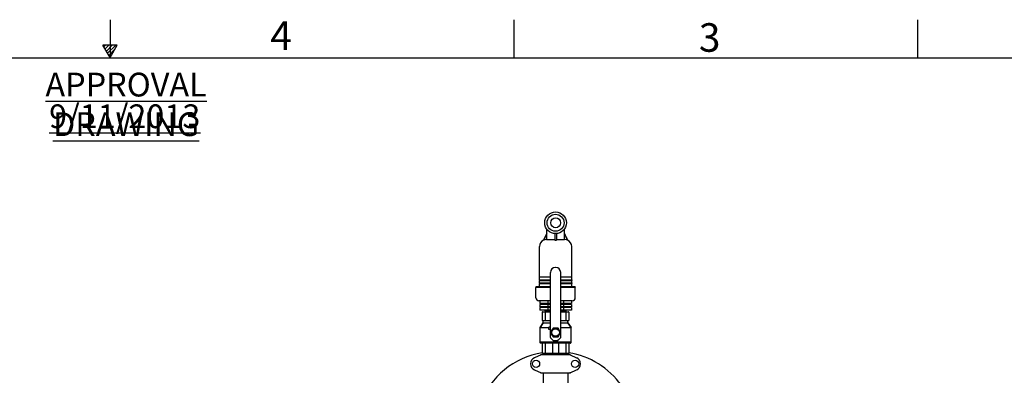
# Model space of a CAD drawing. Units: millimetres. Extents: x 30870 to 42219, y 2595 to 7877.
# Drawn here: x 34718 to 37219, y 6975 to 7877 of the extents above; entities that cross this region are included whole.
import ezdxf

# ---------------------------------------------------------------- set-up
doc = ezdxf.new("R2010")
doc.units = ezdxf.units.MM
doc.layers.add('APPROVAL_BLOCK', color=7, linetype='Continuous')
doc.layers.add('SLD-0', color=7, linetype='Continuous')
doc.styles.add('SLDTEXTSTYLE2', font='arial.ttf', dxfattribs={"width": 0.605})
doc.styles.add('SLDTEXTSTYLE7', font='arial.ttf', dxfattribs={"width": 0.525})

msp = doc.modelspace()

# ---------------------------------------------------------------- linework, layer by layer
for p, q in [((36048.6, 7317.6), (36056.6, 7334.2)), ((36056.6, 7334.2), (36056.6, 7345.9)), ((36056.6, 7334.2), (36056.7, 7334.2)), ((36056.7, 7319.2), (36056.7, 7334.2)), ((36077.1, 7334.2), (36077.1, 7317.6)), ((36077.1, 7334.2), (36079.1, 7334.2)), ((36081.1, 7334.2), (36081.1, 7317.6)), ((36101.5, 7319.2), (36101.5, 7334.2)), ((36101.5, 7334.2), (36101.6, 7334.2)), ((36101.6, 7334.2), (36101.6, 7345.9)), ((36109.6, 7317.6), (36101.6, 7334.2)), ((36048.6, 7317.6), (36048.6, 7317.6)), ((36056, 7319.2), (36077.1, 7319.2)), ((36077.1, 7317.6), (36081.1, 7317.6)), ((36081.1, 7319.2), (36102.1, 7319.2)), ((36109.5, 7317.6), (36109.6, 7317.6)), ((36037.9, 7217.2), (36037.9, 7301.2)), ((36120.2, 7217.2), (36120.2, 7301.2)), ((36066.1, 7070.6), (36066.1, 7235.7)), ((36079.6, 7248.2), (36078.6, 7248.2)), ((36092.1, 7070.6), (36092.1, 7235.7)), ((36037.9, 7224.2), (36066.1, 7224.2)), ((36037.9, 7217.2), (36066.1, 7217.2)), ((36037.9, 7209.2), (36037.9, 7215.2)), ((36037.9, 7215.2), (36066.1, 7215.2)), ((36037.9, 7209.2), (36066.1, 7209.2)), ((36037.9, 7200.2), (36037.9, 7207.2)), ((36037.9, 7207.2), (36066.1, 7207.2)), ((36038.1, 7217.2), (36038.1, 7215.2)), ((36038.1, 7209.2), (36038.1, 7207.2)), ((36092.1, 7224.2), (36120.2, 7224.2)), ((36092.1, 7217.2), (36120.2, 7217.2)), ((36092.1, 7215.2), (36120.2, 7215.2)), ((36092.1, 7209.2), (36120.2, 7209.2)), ((36092.1, 7207.2), (36120.2, 7207.2)), ((36120.1, 7217.2), (36120.1, 7215.2)), ((36120.1, 7209.2), (36120.1, 7207.2)), ((36120.2, 7209.2), (36120.2, 7215.2)), ((36120.2, 7200.2), (36120.2, 7207.2)), ((36037.1, 7200.2), (36029.1, 7199.2)), ((36029.1, 7199.2), (36029.1, 7198.2)), ((36066.1, 7199.2), (36029.1, 7199.2)), ((36066.1, 7198.2), (36029.1, 7198.2)), ((36029.1, 7171.2), (36029.1, 7197.7)), ((36029.1, 7171.2), (36029.1, 7197.7)), ((36066.1, 7197.7), (36029.1, 7197.7)), ((36037.1, 7200.2), (36066.1, 7200.2)), ((36092.1, 7200.2), (36121.1, 7200.2)), ((36129.1, 7199.2), (36092.1, 7199.2)), ((36129.1, 7198.2), (36092.1, 7198.2)), ((36129.1, 7197.7), (36092.1, 7197.7)), ((36129.1, 7199.2), (36121.1, 7200.2)), ((36129.1, 7199.2), (36129.1, 7198.2)), ((36129.1, 7171.2), (36129.1, 7197.7)), ((36129.1, 7171.2), (36129.1, 7197.7)), ((36066.1, 7163.7), (36036.6, 7163.7)), ((36039.1, 7163.7), (36039.1, 7156.7)), ((36066.1, 7156.7), (36039.1, 7156.7)), ((36039.1, 7154.7), (36039.1, 7148.7)), ((36066.1, 7154.7), (36039.1, 7154.7)), ((36049.1, 7156.7), (36049.1, 7154.7)), ((36059.1, 7163.7), (36059.1, 7156.7)), ((36059.1, 7154.7), (36059.1, 7148.7)), ((36121.6, 7163.7), (36092.1, 7163.7)), ((36119.1, 7156.7), (36092.1, 7156.7)), ((36119.1, 7154.7), (36092.1, 7154.7)), ((36099.1, 7163.7), (36099.1, 7156.7)), ((36099.1, 7154.7), (36099.1, 7148.7)), ((36109.1, 7156.7), (36109.1, 7154.7)), ((36119.1, 7163.7), (36119.1, 7156.7)), ((36119.1, 7154.7), (36119.1, 7148.7)), ((36066.1, 7148.7), (36039.1, 7148.7)), ((36039.1, 7146.7), (36039.1, 7139.7)), ((36066.1, 7146.7), (36039.1, 7146.7)), ((36066.1, 7139.7), (36039.1, 7139.7)), ((36045.3, 7134.7), (36045.3, 7114.2)), ((36046.3, 7135.7), (36066.1, 7135.7)), ((36049.1, 7148.7), (36049.1, 7146.7)), ((36051.6, 7139.7), (36051.6, 7138.2)), ((36051.6, 7138.2), (36051.6, 7138.2)), ((36051.6, 7138.2), (36053.3, 7137.3)), ((36052.1, 7136.7), (36051.6, 7136.5)), ((36051.6, 7136.5), (36051.6, 7136.5)), ((36051.6, 7136.5), (36051.6, 7136.2)), ((36051.6, 7136.2), (36051.6, 7136.2)), ((36051.6, 7136.2), (36052.6, 7135.7)), ((36053.3, 7137.3), (36052.1, 7136.7)), ((36052.7, 7134.7), (36052.7, 7114.2)), ((36059.1, 7146.7), (36059.1, 7139.7)), ((36119.1, 7148.7), (36092.1, 7148.7)), ((36119.1, 7146.7), (36092.1, 7146.7)), ((36119.1, 7139.7), (36092.1, 7139.7)), ((36092.1, 7138.9), (36092.2, 7138.9)), ((36092.1, 7135.7), (36111.8, 7135.7)), ((36099.1, 7146.7), (36099.1, 7139.7)), ((36104.8, 7138.3), (36106.6, 7139.2)), ((36106.4, 7137.6), (36104.8, 7138.3)), ((36104.8, 7136.3), (36106.1, 7137)), ((36106.1, 7135.7), (36104.8, 7136.3)), ((36105.4, 7134.7), (36105.4, 7114.2)), ((36106.1, 7137), (36106.6, 7137.2)), ((36106.6, 7137.5), (36106.4, 7137.6)), ((36106.6, 7139.7), (36106.6, 7139.2)), ((36106.6, 7139.2), (36106.6, 7139.2)), ((36106.6, 7137.5), (36106.6, 7137.2)), ((36106.6, 7137.5), (36106.6, 7137.5)), ((36106.6, 7137.2), (36106.6, 7137.2)), ((36109.1, 7148.7), (36109.1, 7146.7)), ((36112.8, 7134.7), (36112.8, 7114.2)), ((36119.1, 7146.7), (36119.1, 7139.7)), ((36047.8, 7107.7), (36039.8, 7095.7)), ((36039.8, 7095.7), (36047.8, 7107.7)), ((36066.1, 7113.2), (36046.3, 7113.2)), ((36047.8, 7107.7), (36047.8, 7113.2)), ((36047.8, 7107.7), (36066.1, 7107.7)), ((36111.8, 7113.2), (36092.1, 7113.2)), ((36092.1, 7107.7), (36110.3, 7107.7)), ((36110.3, 7107.7), (36110.3, 7113.2)), ((36118.3, 7095.7), (36110.3, 7107.7)), ((36110.3, 7107.7), (36118.3, 7095.7)), ((36039.8, 7059.2), (36039.8, 7095.7)), ((36039.8, 7095.7), (36061.6, 7095.7)), ((36061.6, 7090.7), (36061.6, 7096.7)), ((36066.1, 7096.7), (36061.6, 7096.7)), ((36066.1, 7090.7), (36061.6, 7090.7)), ((36072.7, 7094.3), (36066.3, 7083.2)), ((36066.3, 7083.2), (36072.7, 7072.2)), ((36085.4, 7094.3), (36072.7, 7094.3)), ((36091.8, 7083.2), (36085.4, 7094.3)), ((36085.4, 7072.2), (36091.8, 7083.2)), ((36092.1, 7095.7), (36118.3, 7095.7)), ((36118.3, 7059.2), (36118.3, 7095.7)), ((36039.8, 7059.2), (36118.3, 7059.2)), ((36040.1, 7059.2), (36040.1, 7056.7)), ((36040.1, 7056.7), (36040.1, 7059.2)), ((36117.1, 7055.7), (36041.1, 7055.7)), ((36045.3, 7055.7), (36045.3, 7031.7)), ((36052.7, 7055.7), (36052.7, 7031.7)), ((36066.4, 7069.9), (36073.1, 7063.2)), ((36071.6, 7055.7), (36071.6, 7031.7)), ((36072.7, 7072.2), (36085.4, 7072.2)), ((36073.1, 7063.2), (36073.5, 7064.2)), ((36073.1, 7063.2), (36085.1, 7063.2)), ((36085.1, 7063.2), (36084.6, 7064.2)), ((36085.1, 7063.2), (36091.8, 7069.9)), ((36086.5, 7055.7), (36086.5, 7031.7)), ((36105.4, 7055.7), (36105.4, 7031.7)), ((36112.8, 7055.7), (36112.8, 7031.7)), ((36118.1, 7059.2), (36118.1, 7056.7)), ((36118.1, 7056.7), (36118.1, 7059.2)), ((36046.3, 7030.7), (36111.8, 7030.7)), ((36046.7, 7030.7), (36046.7, 7027.5)), ((36111.5, 7027.5), (36046.7, 7027.5)), ((36050.5, 7027.5), (36050.5, 7027)), ((36107.6, 7027.5), (36107.6, 7027)), ((36111.5, 7030.7), (36111.5, 7027.5)), ((36042.4, 7026.9), (36025.5, 7019.2)), ((36042.7, 7027), (36115.4, 7027)), ((36115.7, 7026.9), (36132.6, 7019.2)), ((36025.5, 6988.2), (36042.4, 6980.5)), ((36042.7, 6980.5), (36115.4, 6980.5)), ((36047.6, 6979.9), (36047.6, 6952.2)), ((36110.6, 6979.9), (36047.6, 6979.9)), ((36049.5, 6980.5), (36049.5, 6979.9)), ((36108.6, 6980.5), (36108.6, 6979.9)), ((36110.6, 6979.9), (36110.6, 6952.2)), ((36115.7, 6980.5), (36132.6, 6988.2))]:
    msp.add_line(p, q)
for centre, radius in [((36079.1, 7361.7), 27.5), ((36079.1, 7361.7), 21.5), ((36079.1, 7361.7), 12.5), ((36079.1, 7083.2), 11), ((36079.1, 7083.2), 9.5), ((36029.4, 7003.7), 9.12), ((36128.7, 7003.7), 9.12)]:
    msp.add_circle(centre, radius)
for centre, radius, start, end in [((36055.9, 7301.2), 18, 114.1483, 180), ((36056, 7301.1), 18.1, 89.9882, 114.0935), ((36102.1, 7301.1), 18.1, 65.9065, 90.0117), ((36102.2, 7301.2), 18, 0, 65.8517), ((36078.6, 7235.7), 12.5, 90, 180), ((36079.6, 7235.7), 12.5, 0, 90), ((36036.6, 7171.2), 7.5, 180, 270), ((36121.6, 7171.2), 7.5, 270, 0), ((36046.3, 7134.7), 1, 90, 180), ((36111.8, 7134.7), 1, 0, 90), ((36046.3, 7114.2), 1, 180, 270), ((36111.8, 7114.2), 1, 270, 0), ((36079.1, 7083.2), 13.5, 164.4485, 195.5909), ((36079.1, 7083.2), 13.5, 344.4082, 15.551), ((36041.1, 7056.7), 1, 180, 270), ((36067.1, 7070.6), 1, 180, 225), ((36091.1, 7070.6), 1, 315, 0), ((36117.1, 7056.7), 1, 270, 0), ((36079.1, 6828.7), 206, 99.4449, 218.0688), ((36046.3, 7031.7), 1, 180, 270), ((36111.8, 7031.7), 1, 270, 0), ((36079.1, 6828.7), 206, 35.8093, 80.5551), ((36032.6, 7003.7), 17, 114.5295, 245.4705), ((36044.2, 7019.4), 7.57, 106.3701, 114.528), ((36044.2, 7019.4), 7.52, 103.4422, 106.3585), ((36044.2, 7019.4), 7.52, 100.9014, 103.4422), ((36044.2, 7019.4), 7.57, 90.0042, 100.8771), ((36113.9, 7019.4), 7.57, 79.1223, 89.9965), ((36113.9, 7019.4), 7.52, 76.558, 79.0988), ((36113.9, 7019.4), 7.51, 73.6414, 76.5579), ((36113.9, 7019.4), 7.57, 65.4729, 73.6291), ((36125.6, 7003.7), 17, 294.5295, 65.4705), ((36044.2, 6988), 7.57, 245.4729, 253.6291), ((36044.2, 6988), 7.51, 253.6414, 256.5579), ((36044.2, 6988), 7.52, 256.558, 259.0988), ((36044.2, 6988), 7.57, 259.1223, 269.9965), ((36113.9, 6988), 7.57, 270.0042, 280.8771), ((36113.9, 6988), 7.52, 280.9014, 283.4422), ((36113.9, 6988), 7.52, 283.4422, 286.3585), ((36113.9, 6988), 7.57, 286.3701, 294.528)]:
    msp.add_arc(centre, radius, start, end)
for points in [[(36056.7, 7334.2), (36054, 7328.7), (36051.3, 7323.2), (36048.6, 7317.6)], [(36101.5, 7334.2), (36104.2, 7328.7), (36106.8, 7323.2), (36109.5, 7317.6)], [(36042.4, 7026.9), (36042.5, 7026.9), (36042.6, 7027), (36042.7, 7027)], [(36115.4, 7027), (36115.5, 7027), (36115.6, 7026.9), (36115.7, 7026.9)], [(36042.7, 6980.5), (36042.6, 6980.5), (36042.5, 6980.5), (36042.4, 6980.5)], [(36115.7, 6980.5), (36115.6, 6980.5), (36115.5, 6980.5), (36115.4, 6980.5)]]:
    msp.add_open_spline(points, degree=3)
for points, knots in [([(36051.6, 7138.2), (36051.6, 7138.2), (36051.6, 7138.2), (36051.6, 7138.2), (36051.7, 7138.2), (36051.8, 7138.3), (36052, 7138.3), (36052.2, 7138.3), (36052.6, 7138.3), (36053.1, 7138.3), (36053.8, 7138.3), (36054.6, 7138.4), (36055.5, 7138.4), (36056.5, 7138.4), (36058, 7138.4), (36060.2, 7138.5), (36063, 7138.5), (36065, 7138.5), (36066.1, 7138.6)], [0, 0, 0, 0, 0.001305, 0.004614, 0.01004, 0.017595, 0.027274, 0.039067, 0.068952, 0.10713, 0.153418, 0.207623, 0.269488, 0.338738, 0.41506, 0.587494, 0.783658, 1, 1, 1, 1]), ([(36066.1, 7136.8), (36065, 7136.8), (36063.1, 7136.8), (36060.3, 7136.7), (36057.9, 7136.7), (36056, 7136.6), (36054.8, 7136.6), (36054, 7136.6), (36053.3, 7136.6), (36052.7, 7136.6), (36052.3, 7136.5), (36051.9, 7136.5), (36051.7, 7136.5), (36051.6, 7136.5), (36051.6, 7136.5), (36051.6, 7136.5)], [0, 0, 0, 0, 0.212046, 0.404833, 0.575019, 0.719644, 0.781563, 0.836193, 0.883285, 0.922646, 0.954104, 0.977524, 0.992827, 0.99742, 1, 1, 1, 1]), ([(36051.6, 7136.2), (36051.6, 7136.2), (36051.6, 7136.2), (36051.6, 7136.2), (36051.7, 7136.2), (36051.8, 7136.2), (36051.8, 7136.3)], [0, 0, 0, 0, 0.073934, 0.261974, 0.570445, 1, 1, 1, 1]), ([(36051.8, 7136.3), (36051.8, 7136.3), (36051.9, 7136.3), (36052, 7136.3), (36052.1, 7136.3)], [0, 0, 0, 0, 0.218931, 1, 1, 1, 1]), ([(36052.1, 7136.3), (36052.7, 7136.3), (36054.3, 7136.4), (36057.3, 7136.4), (36061.3, 7136.5), (36064.4, 7136.5), (36066.1, 7136.6)], [0, 0, 0, 0, 0.12935, 0.346869, 0.641909, 1, 1, 1, 1]), ([(36053.3, 7135.7), (36053.3, 7135.7), (36053.1, 7135.6), (36052.9, 7135.4), (36052.7, 7135.1), (36052.7, 7134.8), (36052.7, 7134.7)], [0, 0, 0, 0, 0.19653, 0.427253, 0.700166, 1, 1, 1, 1]), ([(36066.1, 7137.7), (36065.2, 7137.7), (36063.4, 7137.6), (36061, 7137.6), (36058.8, 7137.5), (36057.2, 7137.5), (36056.1, 7137.5), (36055.4, 7137.5), (36054.8, 7137.4), (36054.3, 7137.4), (36053.9, 7137.4), (36053.6, 7137.4), (36053.4, 7137.4), (36053.3, 7137.4), (36053.3, 7137.3)], [0, 0, 0, 0, 0.212808, 0.405732, 0.575661, 0.719856, 0.781556, 0.83599, 0.882938, 0.922203, 0.953644, 0.977128, 0.992578, 1, 1, 1, 1]), ([(36104.8, 7138.3), (36104.8, 7138.3), (36104.7, 7138.3), (36104.5, 7138.3), (36104.2, 7138.3), (36103.8, 7138.2), (36103.3, 7138.2), (36102.7, 7138.2), (36102, 7138.2), (36100.9, 7138.2), (36099.3, 7138.1), (36097.1, 7138.1), (36094.7, 7138), (36093, 7138), (36092.1, 7138)], [0, 0, 0, 0, 0.007415, 0.022869, 0.046354, 0.077789, 0.117062, 0.164005, 0.218439, 0.280145, 0.424337, 0.594264, 0.787189, 1, 1, 1, 1]), ([(36106, 7137.4), (36105.4, 7137.4), (36103.8, 7137.3), (36100.8, 7137.2), (36096.8, 7137.2), (36093.7, 7137.1), (36092.1, 7137.1)], [0, 0, 0, 0, 0.130619, 0.348478, 0.643029, 1, 1, 1, 1]), ([(36092.1, 7136.9), (36093.1, 7136.9), (36095, 7136.9), (36097.8, 7136.9), (36100.3, 7137), (36102.1, 7137), (36103.4, 7137.1), (36104.2, 7137.1), (36104.8, 7137.1), (36105.4, 7137.1), (36105.9, 7137.1), (36106.2, 7137.2), (36106.4, 7137.2), (36106.5, 7137.2), (36106.5, 7137.2), (36106.6, 7137.2)], [0, 0, 0, 0, 0.212049, 0.404837, 0.575023, 0.719648, 0.781566, 0.836195, 0.883287, 0.922647, 0.954105, 0.977524, 0.992826, 0.99742, 1, 1, 1, 1]), ([(36104.8, 7136.3), (36104.8, 7136.3), (36104.7, 7136.3), (36104.5, 7136.3), (36104.2, 7136.3), (36103.8, 7136.2), (36103.3, 7136.2), (36102.7, 7136.2), (36102, 7136.2), (36100.9, 7136.2), (36099.3, 7136.1), (36097.1, 7136.1), (36094.7, 7136), (36093, 7136), (36092.1, 7136)], [0, 0, 0, 0, 0.007422, 0.022872, 0.046356, 0.077797, 0.117062, 0.16401, 0.218444, 0.280144, 0.424339, 0.594268, 0.787192, 1, 1, 1, 1]), ([(36092.2, 7138.9), (36093.2, 7138.9), (36095.2, 7138.9), (36097.9, 7138.9), (36100.4, 7139), (36102.2, 7139), (36103.4, 7139.1), (36104.2, 7139.1), (36104.9, 7139.1), (36105.4, 7139.1), (36105.9, 7139.1), (36106.2, 7139.2), (36106.4, 7139.2), (36106.5, 7139.2), (36106.5, 7139.2), (36106.6, 7139.2)], [0, 0, 0, 0, 0.212254, 0.405114, 0.575278, 0.719831, 0.781708, 0.836295, 0.883348, 0.922678, 0.954111, 0.977517, 0.992817, 0.997414, 1, 1, 1, 1]), ([(36104.8, 7135.7), (36104.9, 7135.7), (36105.1, 7135.6), (36105.3, 7135.4), (36105.4, 7135.1), (36105.4, 7134.8), (36105.4, 7134.7)], [0, 0, 0, 0, 0.19653, 0.427253, 0.700166, 1, 1, 1, 1]), ([(36106.3, 7137.4), (36106.3, 7137.4), (36106.2, 7137.4), (36106.1, 7137.4), (36106, 7137.4)], [0, 0, 0, 0, 0.219505, 1, 1, 1, 1]), ([(36106.6, 7137.5), (36106.6, 7137.5), (36106.5, 7137.4), (36106.5, 7137.4), (36106.4, 7137.4), (36106.3, 7137.4), (36106.3, 7137.4)], [0, 0, 0, 0, 0.073384, 0.261421, 0.5701, 1, 1, 1, 1]), ([(36053.3, 7113.2), (36053.3, 7113.2), (36053.1, 7113.3), (36052.9, 7113.5), (36052.7, 7113.8), (36052.7, 7114.1), (36052.7, 7114.2)], [0, 0, 0, 0, 0.19653, 0.427253, 0.700166, 1, 1, 1, 1]), ([(36104.8, 7113.2), (36104.9, 7113.2), (36105.1, 7113.3), (36105.3, 7113.5), (36105.4, 7113.8), (36105.4, 7114.1), (36105.4, 7114.2)], [0, 0, 0, 0, 0.19653, 0.427253, 0.700166, 1, 1, 1, 1]), ([(36053.3, 7030.7), (36053.3, 7030.7), (36053.1, 7030.8), (36052.9, 7031), (36052.7, 7031.3), (36052.7, 7031.6), (36052.7, 7031.7)], [0, 0, 0, 0, 0.19653, 0.427253, 0.700166, 1, 1, 1, 1]), ([(36072, 7030.7), (36072, 7030.7), (36071.9, 7030.8), (36071.8, 7030.9), (36071.7, 7031.1), (36071.7, 7031.3), (36071.6, 7031.6), (36071.6, 7031.7)], [0, 0, 0, 0, 0.139668, 0.238489, 0.358976, 0.656462, 1, 1, 1, 1]), ([(36086.1, 7030.7), (36086.2, 7030.7), (36086.3, 7030.8), (36086.3, 7030.9), (36086.4, 7031.1), (36086.5, 7031.3), (36086.5, 7031.6), (36086.5, 7031.7)], [0, 0, 0, 0, 0.139668, 0.238489, 0.358976, 0.656462, 1, 1, 1, 1]), ([(36104.8, 7030.7), (36104.9, 7030.7), (36105.1, 7030.8), (36105.3, 7031), (36105.4, 7031.3), (36105.4, 7031.6), (36105.4, 7031.7)], [0, 0, 0, 0, 0.19653, 0.427253, 0.700166, 1, 1, 1, 1])]:
    msp.add_open_spline(points, degree=3, knots=knots)
at = {"layer": 'SLD-0', "color": 7, "linetype": 'Continuous'}
for p, q in [((34947.6, 7877.3), (34947.6, 7780.8)), ((35973.1, 7877.3), (35973.1, 7780.8)), ((36998.6, 7877.3), (36998.6, 7780.8)), ((34965.6, 7812.7), (34929.4, 7812.7)), ((34947.5, 7781.4), (34929.4, 7812.7)), ((34936.1, 7812.7), (34931.8, 7808.4)), ((34944.7, 7812.7), (34935, 7803)), ((34953.2, 7812.7), (34938.1, 7797.6)), ((34961.9, 7812.7), (34941.3, 7792.1)), ((34947.5, 7781.4), (34965.6, 7812.7)), ((30966.1, 7780.8), (38929, 7780.8)), ((34959.1, 7801.6), (34944.3, 7786.8))]:
    msp.add_line(p, q, dxfattribs=at)

# ---------------------------------------------------------------- texts
at = {"layer": 'APPROVAL_BLOCK', "color": 0, "char_height": 60.325, "attachment_point": 2, "style": 'SLDTEXTSTYLE2'}
for s, insert in [('\\LAPPROVAL DRAWING', (34988.2, 7742.7)), ('{\\L9/11/2013}', (34984.7, 7662.3))]:
    msp.add_mtext(s, dxfattribs=dict(at, insert=insert))
at = {"layer": 'SLD-0', "color": 7, "char_height": 72.4, "attachment_point": 1, "style": 'SLDTEXTSTYLE7'}
for s, insert in [('4', (35354.5, 7873.1)), ('3', (36443, 7868.3))]:
    msp.add_mtext(s, dxfattribs=dict(at, insert=insert))

doc.saveas('drawing.dxf')
